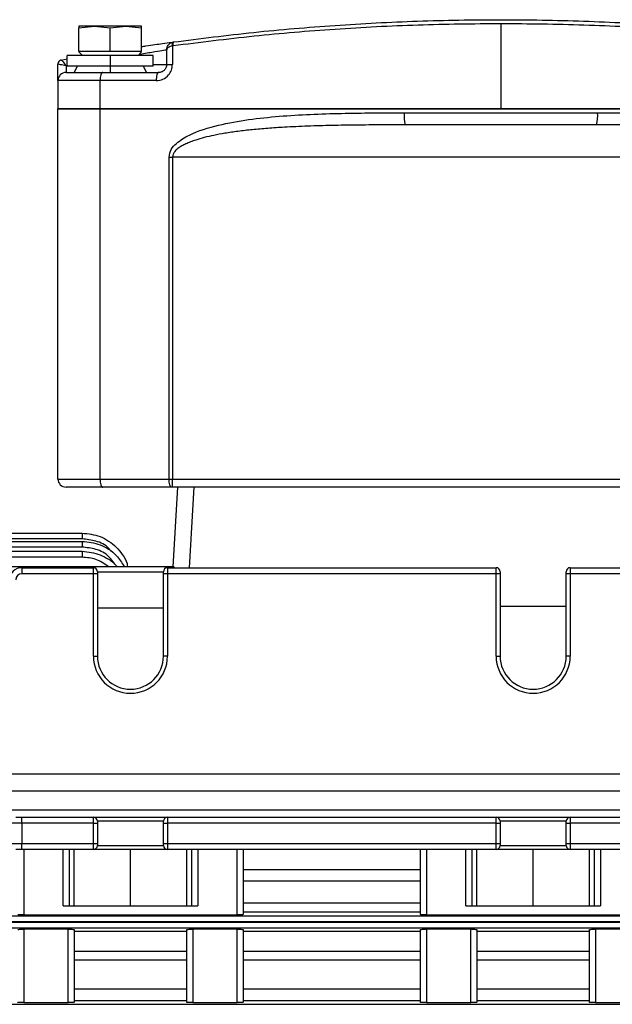
# Model space of a CAD drawing. Units: millimetres. Extents: x -689 to 1720, y -581 to 803.
# Drawn here: x 1207 to 1281, y 163 to 285 of the extents above; entities that cross this region are included whole.
import ezdxf

# ---------------------------------------------------------------- set-up
doc = ezdxf.new("R2010")
doc.units = ezdxf.units.MM

msp = doc.modelspace()

# ---------------------------------------------------------------- linework, layer by layer
at = {"color": 7, "linetype": 'Continuous', "lineweight": 25}
for p, q in [((1214.46, 284.04), (1216.4, 284.26)), ((1216.4, 284.26), (1214.46, 284.26)), ((1214.46, 284.26), (1214.46, 284.04)), ((1214.46, 281.11), (1214.46, 284.04)), ((1216.4, 284.26), (1218.35, 284.04)), ((1220.29, 284.26), (1216.4, 284.26)), ((1218.35, 284.04), (1220.29, 284.26)), ((1218.35, 281.11), (1218.35, 284.04)), ((1220.29, 284.26), (1222.24, 284.04)), ((1222.24, 284.26), (1220.29, 284.26)), ((1222.24, 284.04), (1222.24, 284.26)), ((1222.24, 281.11), (1222.24, 284.04)), ((1266.85, 284.57), (1266.85, 274.01)), ((1225.35, 279.51), (1225.35, 281.31)), ((1226.06, 281.79), (1226.06, 279.51)), ((1212.26, 280.06), (1213.01, 280.2)), ((1212.26, 280.06), (1212.26, 280.06)), ((1213.01, 279.31), (1213.01, 280.61)), ((1218.35, 280.61), (1213.01, 280.61)), ((1215.86, 281.11), (1214.46, 281.11)), ((1214.91, 280.61), (1214.46, 281.06)), ((1216.95, 281.11), (1215.86, 281.11)), ((1218.35, 281.11), (1216.95, 281.11)), ((1219.75, 281.11), (1218.35, 281.11)), ((1218.35, 280.61), (1218.35, 279.31)), ((1223.69, 280.61), (1218.35, 280.61)), ((1220.84, 281.11), (1219.75, 281.11)), ((1222.24, 281.11), (1220.84, 281.11)), ((1221.79, 280.61), (1222.24, 281.06)), ((1223.69, 279.31), (1223.69, 280.61)), ((1211.85, 277.51), (1211.85, 279.57)), ((1213.08, 279.35), (1212.85, 279.33)), ((1212.85, 279.33), (1212.85, 278.51)), ((1218.35, 279.31), (1213.01, 279.31)), ((1214.25, 279.31), (1213.85, 278.51)), ((1218.35, 279.31), (1218.35, 278.51)), ((1223.69, 279.31), (1218.35, 279.31)), ((1222.85, 278.51), (1222.45, 279.31)), ((1223.69, 279.51), (1225.35, 279.51)), ((1225.35, 279.51), (1226.06, 279.51)), ((1212.85, 278.51), (1217.41, 278.51)), ((1217.41, 278.51), (1224.35, 278.51)), ((1211.85, 277.51), (1211.85, 274.01)), ((1217.06, 277.51), (1211.85, 277.51)), ((1217.06, 277.51), (1217.06, 274.01)), ((1224.05, 277.51), (1217.06, 277.51)), ((1217.06, 274.01), (1211.85, 274.01)), ((1211.85, 228.01), (1211.85, 274.01)), ((1211.85, 274.01), (1217.06, 274.01)), ((1266.85, 274.01), (1217.06, 274.01)), ((1217.06, 274.01), (1316.63, 274.01)), ((1217.06, 274.01), (1217.06, 228.01)), ((1316.63, 274.01), (1266.85, 274.01)), ((1254.84, 273.51), (1278.86, 273.51)), ((1278.73, 272.01), (1254.96, 272.01)), ((1225.65, 228.01), (1225.65, 268.01)), ((1225.65, 268.01), (1226.08, 268.01)), ((1307.62, 268.01), (1226.08, 268.01)), ((1226.08, 268.01), (1226.08, 228.01)), ((1211.85, 228.01), (1217.06, 228.01)), ((1217.06, 228.01), (1225.65, 228.01)), ((1225.65, 228.01), (1226.08, 228.01)), ((1226.08, 228.01), (1307.62, 228.01)), ((1226.08, 227.01), (1226.08, 228.01)), ((1217.41, 227.01), (1212.85, 227.01)), ((1225.94, 227.01), (1217.41, 227.01)), ((1226.08, 227.01), (1225.94, 227.01)), ((1307.62, 227.01), (1226.08, 227.01)), ((1226.14, 217.12), (1226.73, 227.01)), ((1228.73, 227.01), (1228.13, 217.01)), ((1133.85, 221.3), (1214.85, 221.3)), ((1214.85, 220.58), (1133.85, 220.58)), ((1133.85, 220.28), (1214.85, 220.28)), ((1214.85, 221.3), (1214.85, 220.58)), ((1214.85, 220.28), (1214.85, 219.56)), ((1214.85, 219.56), (1133.85, 219.56)), ((1133.85, 219.04), (1214.85, 219.04)), ((1214.85, 219.04), (1214.85, 218.31)), ((1214.85, 218.31), (1133.85, 218.31)), ((1133.85, 217.17), (1226.17, 217.17)), ((1207.35, 217.01), (1207.35, 216.26)), ((1207.35, 217.01), (1216.25, 217.01)), ((1216.25, 216.26), (1216.25, 217.01)), ((1216.75, 216.51), (1216.75, 216.26)), ((1224.95, 216.26), (1224.95, 216.51)), ((1225.45, 217.01), (1225.45, 216.26)), ((1225.45, 217.01), (1266.25, 217.01)), ((1266.25, 216.26), (1266.25, 217.01)), ((1266.75, 216.51), (1266.75, 216.26)), ((1274.95, 216.26), (1274.95, 216.51)), ((1275.45, 217.01), (1275.45, 216.26)), ((1275.45, 217.01), (1284.35, 217.01)), ((1216.25, 216.26), (1207.35, 216.26)), ((1216.25, 206.01), (1216.25, 216.26)), ((1216.75, 216.26), (1216.25, 216.26)), ((1224.95, 216.44), (1216.75, 216.44)), ((1216.75, 216.26), (1216.75, 206.01)), ((1224.95, 206.01), (1224.95, 216.26)), ((1225.45, 216.26), (1224.95, 216.26)), ((1225.45, 216.26), (1225.45, 206.01)), ((1266.25, 216.26), (1225.45, 216.26)), ((1266.25, 206.01), (1266.25, 216.26)), ((1266.75, 216.26), (1266.25, 216.26)), ((1266.75, 216.26), (1266.75, 206.01)), ((1274.95, 206.01), (1274.95, 216.26)), ((1275.45, 216.26), (1274.95, 216.26)), ((1275.45, 216.26), (1275.45, 206.01)), ((1284.35, 216.26), (1275.45, 216.26)), ((1216.75, 212.01), (1224.95, 212.01)), ((1274.95, 212.17), (1266.75, 212.17)), ((1216.25, 206.01), (1216.75, 206.01)), ((1225.45, 206.01), (1224.95, 206.01)), ((1266.25, 206.01), (1266.75, 206.01)), ((1275.45, 206.01), (1274.95, 206.01)), ((1153.96, 191.41), (1287.73, 191.41)), ((1287.73, 189.24), (1153.96, 189.24)), ((1153.68, 186.93), (1288.02, 186.93)), ((1206.6, 186.01), (1207.35, 186.01)), ((1207.35, 185.26), (1207.35, 186.01)), ((1207.35, 186.01), (1216.25, 186.01)), ((1216.25, 185.26), (1216.25, 186.01)), ((1216.25, 186.01), (1225.45, 186.01)), ((1225.45, 186.01), (1225.45, 185.26)), ((1225.45, 186.01), (1266.25, 186.01)), ((1266.25, 185.26), (1266.25, 186.01)), ((1266.25, 186.01), (1275.45, 186.01)), ((1275.45, 186.01), (1275.45, 185.26)), ((1275.45, 186.01), (1284.35, 186.01)), ((1207.35, 185.26), (1205.85, 185.26)), ((1207.35, 185.26), (1207.35, 182.76)), ((1216.25, 185.26), (1207.35, 185.26)), ((1216.25, 182.76), (1216.25, 185.26)), ((1216.25, 185.26), (1216.75, 185.26)), ((1216.75, 185.51), (1216.75, 185.26)), ((1224.95, 185.51), (1216.75, 185.51)), ((1216.75, 185.26), (1216.75, 182.76)), ((1224.95, 185.26), (1224.95, 185.51)), ((1224.95, 182.76), (1224.95, 185.26)), ((1224.95, 185.26), (1225.45, 185.26)), ((1225.45, 185.26), (1225.45, 182.76)), ((1266.25, 185.26), (1225.45, 185.26)), ((1266.25, 182.76), (1266.25, 185.26)), ((1266.25, 185.26), (1266.75, 185.26)), ((1266.75, 185.51), (1266.75, 185.26)), ((1274.95, 185.51), (1266.75, 185.51)), ((1266.75, 185.26), (1266.75, 182.76)), ((1274.95, 185.26), (1274.95, 185.51)), ((1274.95, 182.76), (1274.95, 185.26)), ((1274.95, 185.26), (1275.45, 185.26)), ((1275.45, 185.26), (1275.45, 182.76)), ((1284.35, 185.26), (1275.45, 185.26)), ((1205.85, 182.76), (1207.35, 182.76)), ((1207.35, 182.01), (1207.35, 182.76)), ((1207.35, 182.76), (1216.25, 182.76)), ((1216.25, 182.01), (1216.25, 182.76)), ((1216.25, 182.76), (1216.75, 182.76)), ((1216.75, 182.76), (1216.75, 182.51)), ((1216.75, 182.51), (1224.95, 182.51)), ((1224.95, 182.76), (1225.45, 182.76)), ((1224.95, 182.51), (1224.95, 182.76)), ((1225.45, 182.76), (1225.45, 182.01)), ((1225.45, 182.76), (1266.25, 182.76)), ((1266.25, 182.01), (1266.25, 182.76)), ((1266.25, 182.76), (1266.75, 182.76)), ((1266.75, 182.76), (1266.75, 182.51)), ((1266.75, 182.51), (1274.95, 182.51)), ((1274.95, 182.76), (1275.45, 182.76)), ((1274.95, 182.51), (1274.95, 182.76)), ((1275.45, 182.76), (1275.45, 182.01)), ((1275.45, 182.76), (1284.35, 182.76)), ((1207.35, 182.01), (1206.6, 182.01)), ((1216.25, 182.01), (1207.35, 182.01)), ((1207.6, 182.01), (1207.6, 173.9)), ((1212.49, 175.01), (1212.49, 182.01)), ((1213.23, 182.01), (1213.23, 175.01)), ((1213.85, 175.01), (1213.85, 182.01)), ((1225.45, 182.01), (1216.25, 182.01)), ((1220.85, 175.01), (1220.85, 182.01)), ((1266.25, 182.01), (1225.45, 182.01)), ((1227.85, 175.01), (1227.85, 182.01)), ((1228.46, 175.01), (1228.46, 182.01)), ((1229.21, 182.01), (1229.21, 175.01)), ((1234.1, 173.9), (1234.1, 182.01)), ((1234.85, 182.01), (1234.85, 173.92)), ((1256.85, 173.92), (1256.85, 182.01)), ((1257.6, 182.01), (1257.6, 173.9)), ((1262.49, 175.01), (1262.49, 182.01)), ((1263.23, 182.01), (1263.23, 175.01)), ((1263.85, 175.01), (1263.85, 182.01)), ((1275.45, 182.01), (1266.25, 182.01)), ((1270.85, 175.01), (1270.85, 182.01)), ((1284.35, 182.01), (1275.45, 182.01)), ((1277.85, 175.01), (1277.85, 182.01)), ((1278.46, 175.01), (1278.46, 182.01)), ((1279.21, 182.01), (1279.21, 175.01)), ((1234.85, 179.51), (1256.85, 179.51)), ((1256.85, 178.07), (1234.85, 178.07)), ((1212.49, 175.01), (1229.21, 175.01)), ((1234.85, 175.37), (1256.85, 175.37)), ((1262.49, 175.01), (1279.21, 175.01)), ((1133.85, 173.78), (1310.85, 173.78)), ((1207.6, 173.9), (1234.1, 173.9)), ((1256.85, 174.22), (1234.85, 174.22)), ((1257.6, 173.9), (1284.1, 173.9)), ((1310.85, 173.03), (1133.85, 173.03)), ((1133.85, 172.98), (1310.85, 172.98)), ((1310.85, 172.23), (1133.85, 172.23)), ((1213.1, 172.1), (1207.6, 172.1)), ((1207.6, 172.1), (1207.6, 163)), ((1213.1, 163), (1213.1, 172.1)), ((1213.85, 172.08), (1213.85, 163.03)), ((1213.85, 171.88), (1227.85, 171.88)), ((1227.85, 163.03), (1227.85, 172.08)), ((1234.1, 172.1), (1228.6, 172.1)), ((1228.6, 172.1), (1228.6, 163)), ((1234.1, 163), (1234.1, 172.1)), ((1234.85, 172.08), (1234.85, 163.03)), ((1234.85, 171.88), (1256.85, 171.88)), ((1256.85, 163.03), (1256.85, 172.08)), ((1263.1, 172.1), (1257.6, 172.1)), ((1257.6, 172.1), (1257.6, 163)), ((1263.1, 163), (1263.1, 172.1)), ((1263.85, 172.08), (1263.85, 163.03)), ((1263.85, 171.88), (1277.85, 171.88)), ((1277.85, 163.03), (1277.85, 172.08)), ((1284.1, 172.1), (1278.6, 172.1)), ((1278.6, 172.1), (1278.6, 163)), ((1213.85, 169.38), (1227.85, 169.38)), ((1234.85, 169.38), (1256.85, 169.38)), ((1263.85, 169.38), (1277.85, 169.38)), ((1227.85, 168.26), (1213.85, 168.26)), ((1256.85, 168.26), (1234.85, 168.26)), ((1277.85, 168.26), (1263.85, 168.26)), ((1213.85, 164.7), (1227.85, 164.7)), ((1234.85, 164.7), (1256.85, 164.7)), ((1263.85, 164.7), (1277.85, 164.7)), ((1133.85, 162.78), (1310.85, 162.78)), ((1207.6, 163), (1213.1, 163)), ((1227.85, 163.2), (1213.85, 163.2)), ((1228.6, 163), (1234.1, 163)), ((1256.85, 163.2), (1234.85, 163.2)), ((1257.6, 163), (1263.1, 163)), ((1277.85, 163.2), (1263.85, 163.2)), ((1278.6, 163), (1284.1, 163))]:
    msp.add_line(p, q, dxfattribs=at)
at = {"color": 7, "linetype": 'Continuous', "lineweight": 25, "flags": 128}
for points in [[(1226.06, 282.27), (1226.04, 282.25), (1226.02, 282.22), (1226.01, 282.18), (1226.01, 282.12), (1226.01, 282.04), (1226.02, 281.96), (1226.04, 281.88), (1226.06, 281.79)], [(1226.21, 282.3), (1226.19, 282.29), (1226.17, 282.26), (1226.15, 282.21), (1226.13, 282.15), (1226.13, 282.08), (1226.13, 281.99), (1226.13, 281.9), (1226.14, 281.81)], [(1217.41, 278.51), (1217.34, 278.49), (1217.28, 278.43), (1217.22, 278.34), (1217.16, 278.21), (1217.12, 278.06), (1217.09, 277.89), (1217.07, 277.7), (1217.06, 277.51)], [(1224.35, 278.51), (1224.29, 278.49), (1224.23, 278.43), (1224.18, 278.34), (1224.14, 278.21), (1224.1, 278.06), (1224.07, 277.89), (1224.05, 277.7), (1224.05, 277.51)], [(1217.06, 228.01), (1217.07, 227.81), (1217.09, 227.62), (1217.12, 227.45), (1217.16, 227.3), (1217.22, 227.17), (1217.28, 227.08), (1217.34, 227.02), (1217.41, 227.01)], [(1225.94, 227.01), (1225.88, 227.02), (1225.83, 227.08), (1225.78, 227.17), (1225.73, 227.3), (1225.7, 227.45), (1225.67, 227.62), (1225.65, 227.81), (1225.65, 228.01)]]:
    msp.add_lwpolyline(points, dxfattribs=at)
at = {"color": 7, "linetype": 'Continuous', "lineweight": 25}
for centre, radius, start, end in [((1212.35, 279.57), 0.498, 100.5801, 180.3599), ((1212.35, 279.57), 0.5, 100.4845, 180), ((1212.85, 277.51), 1, 90, 180), ((1259.4, 273.13), 4.57, 175.331, 194.2713), ((1274.3, 273.13), 4.57, 345.7287, 4.669), ((1212.85, 228.01), 1, 180, 270), ((1207.35, 215.51), 1.5, 90, 180), ((1216.25, 216.51), 0.5, 0, 90), ((1225.45, 216.51), 0.5, 90, 180), ((1266.25, 216.51), 0.5, 0, 90), ((1275.45, 216.51), 0.5, 90, 180), ((1207.35, 215.51), 0.75, 90, 180), ((1220.85, 206.01), 4.6, 180, 0), ((1220.85, 206.01), 4.1, 180, 270), ((1220.85, 206.01), 4.1, 270, 0), ((1270.85, 206.01), 4.6, 180, 0), ((1270.85, 206.01), 4.1, 180, 270), ((1270.85, 206.01), 4.1, 270, 0), ((1216.25, 185.51), 0.5, 0, 90), ((1225.45, 185.51), 0.5, 90, 180), ((1266.25, 185.51), 0.5, 0, 90), ((1275.45, 185.51), 0.5, 90, 180), ((1216.25, 182.51), 0.5, 270, 0), ((1225.45, 182.51), 0.5, 180, 270), ((1266.25, 182.51), 0.5, 270, 0), ((1275.45, 182.51), 0.5, 180, 270)]:
    msp.add_arc(centre, radius, start, end, dxfattribs=at)
for points, knots in [([(1226.21, 282.3), (1229.51, 282.72), (1236.1, 283.56), (1246.24, 284.41), (1256.48, 284.95), (1266.8, 285.13), (1277.13, 284.95), (1287.41, 284.42), (1297.57, 283.56), (1304.18, 282.72), (1307.48, 282.3)], [0, 0, 0, 0, 0.125154, 0.249803, 0.374588, 0.499184, 0.624371, 0.749753, 0.874622, 1, 1, 1, 1]), ([(1266.85, 284.57), (1263.41, 284.53), (1256.52, 284.46), (1246.28, 283.91), (1236.09, 283.07), (1229.48, 282.23), (1226.14, 281.81)], [0, 0, 0, 0, 0.24892, 0.499586, 0.747084, 1, 1, 1, 1]), ([(1307.56, 281.81), (1304.22, 282.23), (1297.62, 283.06), (1287.44, 283.91), (1277.19, 284.46), (1270.29, 284.53), (1266.85, 284.57)], [0, 0, 0, 0, 0.252544, 0.499685, 0.750718, 1, 1, 1, 1]), ([(1225.25, 281.29), (1225.17, 281.28), (1224.92, 281.24), (1223.94, 281.08), (1222.77, 280.87), (1222.01, 280.74), (1221.9, 280.71)], [0, 0, 0, 0, 0.187761, 0.559413, 0.931311, 1, 1, 1, 1]), ([(1222.24, 281.73), (1222.41, 281.76), (1223.43, 281.91), (1224.79, 282.1), (1226, 282.27), (1226.14, 282.29), (1226.21, 282.3)], [0, 0, 0, 0, 0.0709629, 0.4309692, 0.7149307, 1, 1, 1, 1]), ([(1225.35, 281.31), (1225.36, 281.42), (1225.38, 281.64), (1225.54, 281.92), (1225.76, 282.15), (1225.97, 282.23), (1226.06, 282.27)], [0, 0, 0, 0, 0.276545, 0.514793, 0.770472, 1, 1, 1, 1]), ([(1226.06, 281.79), (1225.97, 281.77), (1225.76, 281.73), (1225.54, 281.62), (1225.38, 281.47), (1225.36, 281.37), (1225.35, 281.31)], [0, 0, 0, 0, 0.229513, 0.485207, 0.723434, 1, 1, 1, 1]), ([(1226.06, 282.27), (1226.09, 282.28), (1226.14, 282.29), (1226.19, 282.3), (1226.21, 282.3)], [0, 0, 0, 0, 0.559915, 1, 1, 1, 1]), ([(1226.14, 281.81), (1226.12, 281.8), (1226.1, 281.8), (1226.07, 281.79), (1226.06, 281.79)], [0, 0, 0, 0, 0.560002, 1, 1, 1, 1]), ([(1212.26, 280.06), (1212.22, 280.05), (1212.17, 280.03), (1212.12, 280.01), (1212.1, 280), (1212.1, 280), (1212.1, 280), (1212.1, 280), (1212.1, 280)], [0, 0, 0, 0, 0.711509, 0.903422, 0.959954, 0.981077, 0.990727, 1, 1, 1, 1]), ([(1212.26, 280.06), (1212.27, 280.06), (1212.28, 280.05), (1212.34, 279.98), (1212.47, 279.83), (1212.65, 279.59), (1212.78, 279.42), (1212.85, 279.33)], [0, 0, 0, 0, 0.140299, 0.27736, 0.533278, 0.771001, 1, 1, 1, 1]), ([(1211.85, 279.56), (1211.85, 279.57), (1211.85, 279.57), (1211.85, 279.57), (1211.85, 279.57)], [0, 0, 0, 0, 0.56, 1, 1, 1, 1]), ([(1212.85, 279.33), (1212.73, 279.35), (1212.48, 279.41), (1212.17, 279.48), (1211.93, 279.54), (1211.88, 279.56), (1211.85, 279.56)], [0, 0, 0, 0, 0.251252, 0.500939, 0.750315, 1, 1, 1, 1]), ([(1224.05, 277.51), (1224.34, 277.54), (1224.91, 277.61), (1225.58, 278.13), (1225.99, 278.79), (1226.04, 279.27), (1226.06, 279.51)], [0, 0, 0, 0, 0.280292, 0.559741, 0.77983, 1, 1, 1, 1]), ([(1225.35, 279.51), (1225.34, 279.43), (1225.34, 279.29), (1225.27, 279.09), (1225.16, 278.92), (1224.99, 278.72), (1224.71, 278.54), (1224.47, 278.52), (1224.35, 278.51)], [0, 0, 0, 0, 0.123354, 0.25016, 0.370704, 0.500236, 0.749624, 1, 1, 1, 1]), ([(1225.65, 268.01), (1225.71, 268.33), (1225.84, 268.99), (1226.77, 269.96), (1228.69, 271.11), (1231.76, 272.03), (1235.51, 272.7), (1240.6, 273.23), (1247.03, 273.48), (1252.24, 273.5), (1254.84, 273.51)], [0, 0, 0, 0, 0.031404, 0.063022, 0.12596, 0.251301, 0.375993, 0.500459, 0.750123, 1, 1, 1, 1]), ([(1278.86, 273.51), (1280.16, 273.5), (1282.77, 273.5), (1286.66, 273.45), (1290.54, 273.33), (1293.78, 273.13), (1296.34, 272.89), (1298.24, 272.66), (1300.11, 272.36), (1301.82, 272), (1303.29, 271.6), (1304.49, 271.2), (1305.54, 270.75), (1306.43, 270.26), (1307.08, 269.78), (1307.51, 269.33), (1307.8, 268.93), (1308.01, 268.49), (1308.03, 268.16), (1308.05, 268.01)], [0, 0, 0, 0, 0.124975, 0.249902, 0.374888, 0.499887, 0.564839, 0.624915, 0.687432, 0.74994, 0.796222, 0.837813, 0.874907, 0.908575, 0.937428, 0.953921, 0.968727, 0.984923, 1, 1, 1, 1]), ([(1254.96, 272.01), (1253.95, 272), (1251.94, 272), (1248.91, 271.98), (1245.88, 271.94), (1242.89, 271.85), (1240.23, 271.73), (1237.94, 271.58), (1236.02, 271.41), (1234.24, 271.21), (1232.65, 270.98), (1231.25, 270.72), (1230.05, 270.45), (1229.08, 270.17), (1228.32, 269.9), (1227.75, 269.66), (1227.22, 269.39), (1226.75, 269.09), (1226.38, 268.75), (1226.13, 268.39), (1226.1, 268.13), (1226.08, 268.01)], [0, 0, 0, 0, 0.100817, 0.2004356, 0.3020007, 0.4030047, 0.4995199, 0.5689314, 0.6336126, 0.6935909, 0.7489009, 0.7955293, 0.8372516, 0.8741355, 0.8975597, 0.9184592, 0.9369078, 0.9573763, 0.9741588, 0.9879557, 1, 1, 1, 1]), ([(1307.62, 268.01), (1307.61, 268.1), (1307.59, 268.3), (1307.37, 268.71), (1306.94, 269.11), (1306.32, 269.49), (1305.6, 269.82), (1304.23, 270.32), (1302.19, 270.8), (1299.52, 271.22), (1296.7, 271.51), (1293.14, 271.76), (1288.8, 271.93), (1283.79, 272), (1280.41, 272), (1278.73, 272.01)], [0, 0, 0, 0, 0.0094096, 0.0196733, 0.0452108, 0.06725, 0.0937856, 0.1250505, 0.2146096, 0.3053928, 0.3973546, 0.5000246, 0.6635547, 0.8325268, 1, 1, 1, 1]), ([(1214.85, 221.3), (1215.61, 221.22), (1216.78, 221.09), (1218.17, 220.34), (1219.11, 219.59), (1219.86, 218.63), (1220.39, 217.82), (1220.47, 217.28), (1220.49, 217.17)], [0, 0, 0, 0, 0.30407, 0.463254, 0.626749, 0.781647, 0.953493, 1, 1, 1, 1]), ([(1218.43, 219.06), (1218.35, 219.18), (1217.9, 219.8), (1216.6, 220.39), (1215.42, 220.52), (1214.85, 220.58)], [0, 0, 0, 0, 0.104824, 0.569893, 1, 1, 1, 1]), ([(1214.85, 220.28), (1215.61, 220.2), (1216.78, 220.08), (1218.17, 219.32), (1219.26, 218.47), (1219.77, 217.64), (1220.06, 217.17)], [0, 0, 0, 0, 0.357866, 0.54521, 0.737623, 1, 1, 1, 1]), ([(1218.89, 217.44), (1218.67, 217.77), (1218.11, 218.62), (1216.61, 219.38), (1215.42, 219.5), (1214.85, 219.56)], [0, 0, 0, 0, 0.247456, 0.638418, 1, 1, 1, 1]), ([(1214.85, 219.04), (1215.62, 218.96), (1216.79, 218.84), (1218.15, 218.06), (1218.89, 217.58), (1219.14, 217.2), (1219.17, 217.17)], [0, 0, 0, 0, 0.471314, 0.718041, 0.971434, 1, 1, 1, 1]), ([(1218.1, 217.17), (1217.6, 217.5), (1216.61, 218.16), (1215.43, 218.26), (1214.85, 218.31)], [0, 0, 0, 0, 0.50762, 1, 1, 1, 1]), ([(1226.28, 217.01), (1226.27, 217.04), (1226.22, 217.14), (1226.19, 217.16), (1226.17, 217.17)], [0, 0, 0, 0, 0.405893, 1, 1, 1, 1]), ([(1207.6, 173.9), (1207.49, 173.9), (1207.27, 173.9), (1207.02, 173.9), (1206.87, 173.91), (1206.86, 173.92), (1206.85, 173.92)], [0, 0, 0, 0, 0.270215, 0.562368, 0.789698, 1, 1, 1, 1]), ([(1234.85, 173.92), (1234.83, 173.92), (1234.81, 173.91), (1234.6, 173.9), (1234.35, 173.9), (1234.18, 173.9), (1234.1, 173.9)], [0, 0, 0, 0, 0.270308, 0.56249, 0.789774, 1, 1, 1, 1]), ([(1257.6, 173.9), (1257.49, 173.9), (1257.27, 173.9), (1257.02, 173.9), (1256.87, 173.91), (1256.86, 173.92), (1256.85, 173.92)], [0, 0, 0, 0, 0.270215, 0.562368, 0.789698, 1, 1, 1, 1]), ([(1206.85, 172.08), (1206.86, 172.08), (1206.89, 172.09), (1207.09, 172.09), (1207.34, 172.1), (1207.52, 172.1), (1207.6, 172.1)], [0, 0, 0, 0, 0.270317, 0.562502, 0.789782, 1, 1, 1, 1]), ([(1213.1, 172.1), (1213.2, 172.1), (1213.43, 172.1), (1213.68, 172.09), (1213.82, 172.08), (1213.84, 172.08), (1213.85, 172.08)], [0, 0, 0, 0, 0.270206, 0.562357, 0.789691, 1, 1, 1, 1]), ([(1227.85, 172.08), (1227.86, 172.08), (1227.89, 172.09), (1228.09, 172.09), (1228.34, 172.1), (1228.52, 172.1), (1228.6, 172.1)], [0, 0, 0, 0, 0.270317, 0.562502, 0.789782, 1, 1, 1, 1]), ([(1234.1, 172.1), (1234.2, 172.1), (1234.43, 172.1), (1234.68, 172.09), (1234.82, 172.08), (1234.84, 172.08), (1234.85, 172.08)], [0, 0, 0, 0, 0.2702058, 0.562357, 0.7896913, 1, 1, 1, 1]), ([(1256.85, 172.08), (1256.86, 172.08), (1256.89, 172.09), (1257.09, 172.09), (1257.34, 172.1), (1257.52, 172.1), (1257.6, 172.1)], [0, 0, 0, 0, 0.270317, 0.562502, 0.789782, 1, 1, 1, 1]), ([(1263.1, 172.1), (1263.2, 172.1), (1263.43, 172.1), (1263.68, 172.09), (1263.82, 172.08), (1263.84, 172.08), (1263.85, 172.08)], [0, 0, 0, 0, 0.270206, 0.562357, 0.789691, 1, 1, 1, 1]), ([(1277.85, 172.08), (1277.86, 172.08), (1277.89, 172.09), (1278.09, 172.09), (1278.34, 172.1), (1278.52, 172.1), (1278.6, 172.1)], [0, 0, 0, 0, 0.270317, 0.562502, 0.789782, 1, 1, 1, 1]), ([(1207.6, 163), (1207.49, 163), (1207.27, 163), (1207.02, 163.01), (1206.87, 163.02), (1206.86, 163.02), (1206.85, 163.03)], [0, 0, 0, 0, 0.270187, 0.562332, 0.789676, 1, 1, 1, 1]), ([(1213.85, 163.03), (1213.83, 163.02), (1213.81, 163.01), (1213.6, 163.01), (1213.35, 163), (1213.18, 163), (1213.1, 163)], [0, 0, 0, 0, 0.270336, 0.562527, 0.789797, 1, 1, 1, 1]), ([(1228.6, 163), (1228.49, 163), (1228.27, 163), (1228.02, 163.01), (1227.87, 163.02), (1227.86, 163.02), (1227.85, 163.03)], [0, 0, 0, 0, 0.270187, 0.562332, 0.789676, 1, 1, 1, 1]), ([(1234.85, 163.03), (1234.83, 163.02), (1234.81, 163.01), (1234.6, 163.01), (1234.35, 163), (1234.18, 163), (1234.1, 163)], [0, 0, 0, 0, 0.270336, 0.562527, 0.789797, 1, 1, 1, 1]), ([(1257.6, 163), (1257.49, 163), (1257.27, 163), (1257.02, 163.01), (1256.87, 163.02), (1256.86, 163.02), (1256.85, 163.03)], [0, 0, 0, 0, 0.270187, 0.562332, 0.789676, 1, 1, 1, 1]), ([(1263.85, 163.03), (1263.83, 163.02), (1263.81, 163.01), (1263.6, 163.01), (1263.35, 163), (1263.18, 163), (1263.1, 163)], [0, 0, 0, 0, 0.270336, 0.562527, 0.789797, 1, 1, 1, 1]), ([(1278.6, 163), (1278.49, 163), (1278.27, 163), (1278.02, 163.01), (1277.87, 163.02), (1277.86, 163.02), (1277.85, 163.03)], [0, 0, 0, 0, 0.270187, 0.562332, 0.789676, 1, 1, 1, 1])]:
    msp.add_open_spline(points, degree=3, knots=knots, dxfattribs=at)

doc.saveas('drawing.dxf')
